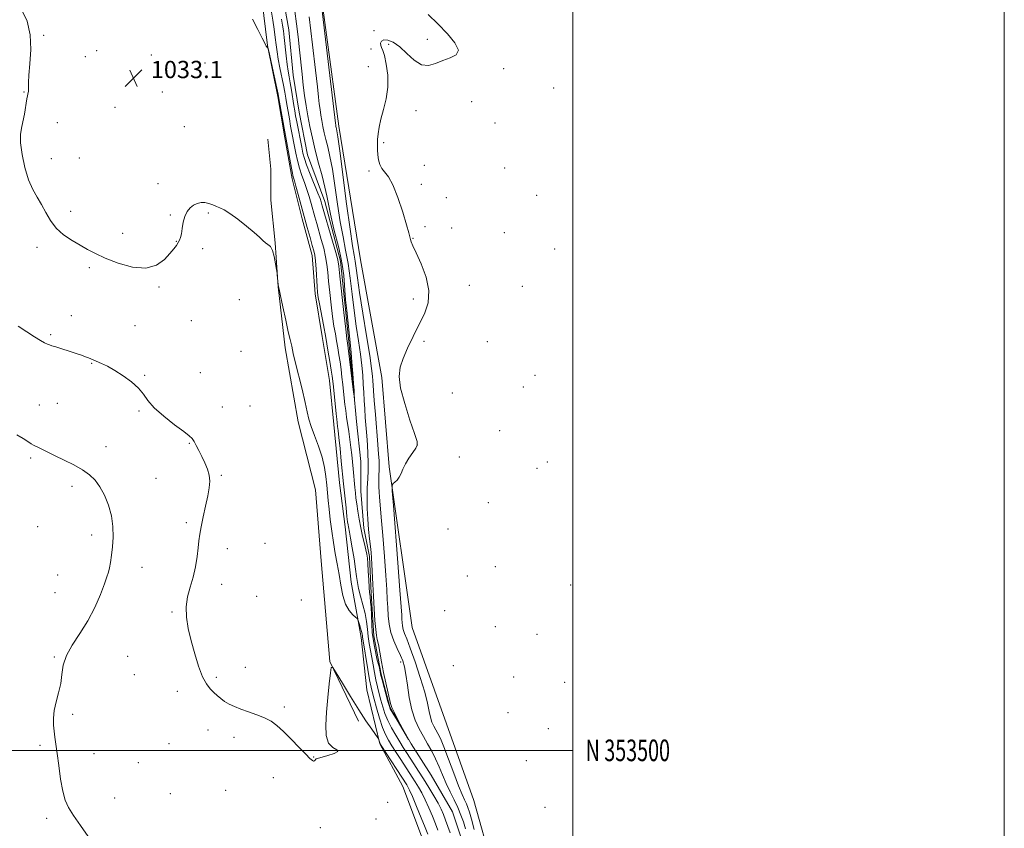
# Model space of a CAD drawing. Extents: x 2194800 to 2197700, y 352300 to 355200.
# Drawn here: x 2197244 to 2197700, y 353464 to 353839 of the extents above; entities that cross this region are included whole.
import ezdxf
from ezdxf.enums import TextEntityAlignment as Align

# ---------------------------------------------------------------- set-up
doc = ezdxf.new("R2010")
doc.units = 0
doc.header["$MEASUREMENT"] = 0
doc.linetypes.add('rvrstm', pattern=[117.1, 50, -3.9, 0.5, -3.9, 0.5, -3.9, 0.5, -3.9, 50])
for name, color, linetype, lineweight in [('32000', 7, 'Continuous', 0), ('32001', 7, 'Continuous', 0), ('DTM HARD BREAKLINE', 7, 'Continuous', 0), ('DTM SPOT ELEVATION', 2, 'Continuous', 13), ('INDEX CONTOUR', 41, 'Continuous', 13), ('INTERMEDIATE CONTOUR', 44, 'Continuous', 0), ('SPOT ELEVATION', 7, 'Continuous', 0), ('STREAM - RIVER SINGLE LINE', 142, 'rvrstm', 0)]:
    doc.layers.add(name, color=color, linetype=linetype, lineweight=lineweight)
doc.styles.add('Style-ITALICS', font='ITALICS.shx')
doc.styles.add('Style-WORKING', font='WORKING.shx')

# ---------------------------------------------------------------- blocks, each defined once
blk = doc.blocks.new('SPOT')
at = {"layer": 'SPOT ELEVATION'}
for p, q in [((-3.91, -3.91), (3.82, 3.81)), ((-1.65, 3.77), (1.72, -3.93))]:
    blk.add_line(p, q, dxfattribs=at)

msp = doc.modelspace()

# ---------------------------------------------------------------- linework, layer by layer
at = {"layer": '32000', "flags": 128}
for points in [[(2194800, 352300), (2197700, 352300), (2197700, 355200), (2194800, 355200), (2194800, 352300)], [(2195000, 352500), (2197500, 352500), (2197500, 355000), (2195000, 355000), (2195000, 352500)], [(2197500, 353500), (2195000, 353500)]]:
    msp.add_lwpolyline(points, dxfattribs=at)
at = {"layer": 'DTM HARD BREAKLINE'}
for points in [[(2197500, 353887.337, 1033.612), (2197492.77, 353889.47, 1033.36), (2197468.41, 353894.03, 1033.82), (2197446.68, 353901.22, 1033.03), (2197432.86, 353901.85, 1033.42), (2197413.77, 353903.13, 1032.83), (2197386.78, 353908.34, 1031.58), (2197375.59, 353908.97, 1030), (2197380.27, 353874.1, 1032.04), (2197391.64, 353789.23, 1032.44), (2197401.64, 353727.39, 1033.49), (2197411.62, 353672.79, 1033.88), (2197415, 353631.34, 1033.82), (2197425.68, 353557, 1035.46), (2197441.57, 353512.28, 1035.73), (2197454.15, 353476.77, 1035.73), (2197462.76, 353446.52, 1036.25), (2197468.1, 353411.65, 1036.45), (2197474.12, 353366.25, 1036.52), (2197480.12, 353327.44, 1036.91)], [(2197430.49, 353458.95, 1037.24), (2197421.23, 353483.28, 1036.98), (2197410.66, 353503, 1036.06), (2197404.68, 353528, 1035.4), (2197402, 353552.34, 1034.48), (2197397.34, 353578, 1033.03), (2197394.65, 353603.66, 1032.5), (2197391.98, 353624.05, 1032.7), (2197389.29, 353651.03, 1032.7), (2197387.27, 353671.43, 1032.7), (2197383.94, 353691.82, 1032.7), (2197380.61, 353711.55, 1032.44), (2197379.26, 353729.32, 1032.57), (2197374.61, 353746.42, 1032.5), (2197369.97, 353764.84, 1032.37), (2197366.64, 353783.92, 1032.3), (2197363.31, 353802.99, 1032.3), (2197358.65, 353826.67, 1031.98), (2197355.98, 353848.39, 1031.71)], [(2197400.77, 353513.52, 1036.19), (2197387.55, 353541.13, 1035.99), (2197383.51, 353587.84, 1035.46), (2197380.8, 353620.74, 1035.2), (2197372.84, 353652.31, 1034.54), (2197366.85, 353686.52, 1034.28), (2197363.5, 353714.81, 1034.02), (2197362.14, 353735.21, 1033.95), (2197360.12, 353754.95, 1033.62), (2197360.09, 353769.43, 1033.03), (2197358.75, 353783.24, 1032.9)]]:
    msp.add_polyline3d(points, dxfattribs=at)
at = {"layer": 'DTM SPOT ELEVATION'}
for p in [(2197254.88, 353831.44, 1033.75), (2197407.93, 353833.57, 1033.8), (2197414.79, 353827.2, 1034.22), (2197432.69, 353829.6, 1033.38), (2197274.18, 353821.59, 1033.47), (2197279.4, 353824.35, 1033.42), (2197304.76, 353822.33, 1033.11), (2197406.58, 353825.12, 1033.78), (2197329.63, 353818.56, 1032.68), (2197405.27, 353816.83, 1033.32), (2197468.01, 353815.97, 1034.55), (2197245.8, 353805.12, 1034.05), (2197309.94, 353805.08, 1033.07), (2197491.2, 353806.99, 1034.66), (2197287.98, 353797.96, 1033.14), (2197453.24, 353800.71, 1035.32), (2197427.44, 353796.54, 1034.74), (2197261.17, 353790.86, 1033.54), (2197320.11, 353789.09, 1033.08), (2197464.02, 353790.71, 1034.54), (2197412.41, 353781.68, 1034.26), (2197258.49, 353774.27, 1033.42), (2197271.35, 353774.55, 1033.14), (2197431.29, 353771.13, 1035.35), (2197405.57, 353768.57, 1033.65), (2197468.44, 353769.9, 1035.19), (2197307.85, 353762.6, 1033.66), (2197429.93, 353762.4, 1034.45), (2197483.37, 353757.26, 1035.8), (2197441.5, 353756.21, 1034.35), (2197267.35, 353749.85, 1033.71), (2197313.57, 353748.06, 1033.92), (2197331.21, 353749.03, 1034.15), (2197291.44, 353739.69, 1033.61), (2197431.51, 353742.75, 1034.25), (2197443.97, 353742.06, 1034.97), (2197468.37, 353740.01, 1035.94), (2197316.36, 353735.89, 1033.97), (2197425.99, 353737.31, 1034.03), (2197251.82, 353733.12, 1034.27), (2197328.57, 353732.59, 1034.32), (2197491.7, 353732.38, 1035.29), (2197275.99, 353723.68, 1034.18), (2197308.27, 353714.75, 1034.11), (2197452.16, 353715.58, 1034.33), (2197476.73, 353715.04, 1034.78), (2197345.53, 353708.87, 1034.82), (2197426.21, 353709.25, 1033.79), (2197267.73, 353701.42, 1035.2), (2197323.23, 353699.19, 1034.16), (2197297.26, 353696.8, 1034.68), (2197258.09, 353692.61, 1035.78), (2197431.05, 353689.52, 1034.15), (2197460.41, 353689.39, 1034.52), (2197346.39, 353684.95, 1034.42), (2197277.12, 353679.41, 1036.1), (2197327.5, 353675.04, 1034.61), (2197301.74, 353673.82, 1035.85), (2197482.5, 353673.88, 1034.92), (2197444.29, 353665.7, 1034.47), (2197477.17, 353668.37, 1034.87), (2197252.83, 353660.11, 1037.3), (2197261.24, 353660.91, 1037.19), (2197299.12, 353657.34, 1036.24), (2197337.66, 353659.18, 1034.87), (2197350.45, 353659.6, 1034.57), (2197466.22, 353648.23, 1034.72), (2197283.69, 353640.71, 1037.45), (2197322.31, 353642.34, 1036.15), (2197428.1, 353641.53, 1033.99), (2197248.86, 353635.58, 1038.22), (2197447.5, 353635.91, 1034.69), (2197483.48, 353630.73, 1035.19), (2197488.26, 353633.65, 1035.23), (2197306.95, 353626.01, 1037.24), (2197337.19, 353627.45, 1035.77), (2197267.99, 353622.38, 1038.38), (2197460.96, 353614.85, 1035.05), (2197252.07, 353603.71, 1038.85), (2197320.96, 353605.58, 1036.42), (2197442.29, 353602.55, 1034.81), (2197277.16, 353599.81, 1038.4), (2197340, 353593.54, 1035.13), (2197357.46, 353596.01, 1034.68), (2197300.41, 353584.82, 1037.46), (2197464.19, 353585.12, 1035.18), (2197261.42, 353581.26, 1038.84), (2197451.21, 353580.8, 1035.14), (2197337.39, 353577.02, 1035.23), (2197499.04, 353576.59, 1035.69), (2197260.1, 353573.02, 1038.81), (2197353.54, 353571.39, 1035), (2197374.25, 353569.72, 1035.72), (2197314.33, 353564.13, 1036.22), (2197440.76, 353564.73, 1035.56), (2197464.17, 353557.28, 1035.13), (2197483.54, 353553.82, 1035.4), (2197259.78, 353543.33, 1038.1), (2197293.86, 353543.59, 1037.1), (2197348.3, 353538.49, 1035.35), (2197420.23, 353541.01, 1031.52), (2197444.74, 353539.32, 1035.36), (2197296.91, 353535.1, 1037.02), (2197334.95, 353533.87, 1035.69), (2197472.61, 353534.02, 1035.3), (2197496.25, 353531.55, 1035.56), (2197316.78, 353527.41, 1036.58), (2197366.44, 353520.11, 1035.76), (2197268.28, 353516.74, 1037.88), (2197470.01, 353517.45, 1035.33), (2197331.06, 353509.5, 1036.76), (2197343.12, 353505.97, 1036.45), (2197488.71, 353510.09, 1035.59), (2197253.18, 353502.36, 1038.09), (2197312.93, 353503.09, 1037.44), (2197278.21, 353498.42, 1037.8), (2197379.97, 353496.99, 1035.94), (2197298.82, 353494.36, 1037.66), (2197478.55, 353495.23, 1035.62), (2197361.29, 353487.42, 1036.56), (2197313.62, 353479.92, 1037.37), (2197339.21, 353481.4, 1036.79), (2197287.75, 353477.95, 1037.81), (2197414.32, 353475.89, 1037.51), (2197487.17, 353473.62, 1035.87), (2197256.21, 353468.48, 1038.1), (2197408.81, 353468.19, 1037.75), (2197383.1, 353464.12, 1036.72)]:
    msp.add_point(p, dxfattribs=at)
at = {"layer": 'INDEX CONTOUR'}
msp.add_polyline3d([(2197377.92, 353840.007, 1030), (2197379.475, 353826.925, 1030), (2197380.834, 353815.307, 1030), (2197381.72, 353807.49, 1030), (2197382.238, 353802.775, 1030), (2197382.589, 353799.704, 1030), (2197382.941, 353797.044, 1030), (2197383.337, 353794.466, 1030), (2197383.785, 353791.864, 1030), (2197384.301, 353789.146, 1030), (2197384.911, 353786.255, 1030), (2197385.646, 353783.144, 1030), (2197386.529, 353779.672, 1030), (2197387.54, 353775.313, 1030), (2197388.65, 353769.449, 1030), (2197389.833, 353761.771, 1030), (2197391.067, 353753.211, 1030), (2197392.326, 353745.01, 1030), (2197393.587, 353738.066, 1030), (2197394.798, 353731.901, 1030), (2197395.903, 353725.693, 1030), (2197396.872, 353718.818, 1030), (2197397.778, 353711.443, 1030), (2197398.72, 353703.936, 1030), (2197399.756, 353696.639, 1030), (2197400.786, 353689.807, 1030), (2197401.669, 353683.675, 1030), (2197402.299, 353678.399, 1030), (2197402.716, 353673.831, 1030), (2197402.995, 353669.746, 1030), (2197403.208, 353665.927, 1030), (2197403.404, 353662.19, 1030), (2197403.63, 353658.356, 1030), (2197403.919, 353654.297, 1030), (2197404.597, 353645.804, 1030), (2197404.918, 353641.583, 1030), (2197405.159, 353637.472, 1030), (2197405.261, 353633.517, 1030), (2197405.189, 353629.715, 1030), (2197405.019, 353625.862, 1030), (2197404.853, 353621.7, 1030), (2197404.782, 353617.063, 1030), (2197404.846, 353612.122, 1030), (2197405.07, 353607.141, 1030), (2197405.458, 353602.38, 1030), (2197405.921, 353598.09, 1030), (2197406.343, 353594.519, 1030), (2197406.639, 353591.753, 1030), (2197406.841, 353589.22, 1030), (2197407.012, 353586.185, 1030), (2197407.431, 353577.073, 1030), (2197407.703, 353571.457, 1030), (2197408.019, 353565.628, 1030), (2197408.364, 353560.232, 1030), (2197408.717, 353555.983, 1030), (2197409.07, 353553.291, 1030), (2197409.472, 353551.342, 1030), (2197409.982, 353549.018, 1030), (2197410.648, 353545.479, 1030), (2197411.459, 353540.991, 1030), (2197412.39, 353536.097, 1030), (2197413.396, 353531.319, 1030), (2197415.582, 353521.681, 1030), (2197416.147, 353519.943, 1030), (2197417.219, 353517.633, 1030), (2197419.05, 353514.125, 1030), (2197421.186, 353510.172, 1030), (2197423.949, 353505.122, 1030), (2197423.92, 353505.114, 1030), (2197418.628, 353513.947, 1030), (2197416.658, 353517.266, 1030), (2197415.512, 353519.29, 1030), (2197414.901, 353520.73, 1030), (2197414.348, 353522.664, 1030), (2197411.66, 353532.711, 1030), (2197411.144, 353534.737, 1030), (2197410.794, 353536.341, 1030), (2197410.296, 353538.938, 1030), (2197409.357, 353541.88, 1030), (2197408.181, 353548.117, 1030), (2197407.122, 353554.472, 1030), (2197406.571, 353566.596, 1030), (2197406.392, 353568.63, 1030), (2197406.11, 353571.276, 1030), (2197405.883, 353573.201, 1030), (2197405.679, 353575.52, 1030), (2197405.476, 353579.003, 1030), (2197405.275, 353583.022, 1030), (2197405.084, 353586.598, 1030), (2197404.895, 353589.051, 1030), (2197404.624, 353590.893, 1030), (2197404.17, 353592.928, 1030), (2197403.47, 353595.779, 1030), (2197402.625, 353599.312, 1030), (2197401.771, 353603.208, 1030), (2197401.025, 353607.163, 1030), (2197400.411, 353610.919, 1030), (2197399.93, 353614.234, 1030), (2197399.575, 353616.964, 1030), (2197399.304, 353619.358, 1030), (2197399.066, 353621.761, 1030), (2197398.269, 353630.483, 1030), (2197397.963, 353633.663, 1030), (2197397.617, 353636.957, 1030), (2197397.213, 353640.424, 1030), (2197396.739, 353644.08, 1030), (2197396.231, 353647.768, 1030), (2197395.277, 353654.497, 1030), (2197394.871, 353657.479, 1030), (2197394.506, 353660.373, 1030), (2197394.172, 353663.306, 1030), (2197393.494, 353669.583, 1030), (2197393.101, 353673.018, 1030), (2197392.666, 353676.551, 1030), (2197392.2, 353680.036, 1030), (2197391.71, 353683.367, 1030), (2197391.19, 353686.581, 1030), (2197390.634, 353689.752, 1030), (2197390.036, 353693.006, 1030), (2197389.4, 353696.658, 1030), (2197388.733, 353701.078, 1030), (2197388.053, 353706.44, 1030), (2197387.416, 353712.144, 1030), (2197386.895, 353717.398, 1030), (2197386.514, 353721.64, 1030), (2197386.127, 353725.235, 1030), (2197385.541, 353728.777, 1030), (2197384.63, 353732.702, 1030), (2197383.515, 353736.807, 1030), (2197381.387, 353744.206, 1030), (2197380.496, 353747.357, 1030), (2197378.791, 353753.513, 1030), (2197377.868, 353756.698, 1030), (2197376.832, 353759.919, 1030), (2197375.666, 353763.152, 1030), (2197374.47, 353766.434, 1030), (2197373.372, 353769.819, 1030), (2197372.469, 353773.322, 1030), (2197371.729, 353776.823, 1030), (2197369.328, 353789.345, 1030), (2197368.717, 353792.688, 1030), (2197368.118, 353796.098, 1030), (2197367.569, 353799.319, 1030), (2197367.088, 353802.208, 1030), (2197366.594, 353805.066, 1030), (2197365.98, 353808.308, 1030), (2197364.326, 353816.383, 1030), (2197363.568, 353820.368, 1030), (2197363.024, 353823.815, 1030), (2197362.606, 353827.014, 1030), (2197362.18, 353830.42, 1030), (2197361.644, 353834.327, 1030), (2197361.041, 353838.392, 1030), (2197360.446, 353842.11, 1030)], dxfattribs=at)
at = {"layer": 'INTERMEDIATE CONTOUR'}
for points in [[(2197380.162, 353873.945, 1032), (2197390.071, 353790.639, 1032), (2197390.224, 353789.705, 1032), (2197390.317, 353789.215, 1032), (2197390.427, 353788.694, 1032), (2197390.559, 353788.133, 1032), (2197390.755, 353787.217, 1032), (2197391.192, 353784.402, 1032), (2197392.084, 353777.84, 1032), (2197395.259, 353753.282, 1032), (2197396.836, 353741.501, 1032), (2197397.956, 353733.9, 1032), (2197398.688, 353729.56, 1032), (2197399.192, 353726.665, 1032), (2197399.636, 353723.54, 1032), (2197400.246, 353719.064, 1032), (2197401.255, 353712.253, 1032), (2197402.783, 353702.681, 1032), (2197404.502, 353692.141, 1032), (2197405.971, 353682.983, 1032), (2197406.858, 353676.965, 1032), (2197407.275, 353673.476, 1032), (2197407.441, 353671.315, 1032), (2197407.555, 353669.332, 1032), (2197407.729, 353666.593, 1032), (2197408.053, 353662.216, 1032), (2197408.576, 353655.741, 1032), (2197409.738, 353641.829, 1032), (2197410.106, 353637.286, 1032), (2197410.3, 353634.395, 1032), (2197410.359, 353632.377, 1032), (2197410.325, 353630.566, 1032), (2197410.166, 353626.748, 1032), (2197410.132, 353624.538, 1032), (2197410.162, 353622.184, 1032), (2197410.269, 353619.811, 1032), (2197410.47, 353617.332, 1032), (2197410.805, 353613.817, 1032), (2197411.317, 353608.124, 1032), (2197412.014, 353599.646, 1032), (2197412.769, 353589.924, 1032), (2197413.419, 353581.036, 1032), (2197413.844, 353574.54, 1032), (2197414.1, 353569.925, 1032), (2197414.288, 353566.162, 1032), (2197414.521, 353562.403, 1032), (2197414.97, 353558.534, 1032), (2197415.818, 353554.622, 1032), (2197417.16, 353550.76, 1032), (2197418.736, 353547.152, 1032), (2197420.197, 353544.025, 1032), (2197421.279, 353541.439, 1032), (2197422.067, 353538.763, 1032), (2197422.725, 353535.194, 1032), (2197423.419, 353530.219, 1032), (2197424.286, 353524.463, 1032), (2197425.456, 353518.844, 1032), (2197427.014, 353514.07, 1032), (2197428.856, 353510.042, 1032), (2197430.833, 353506.455, 1032), (2197432.811, 353503.036, 1032), (2197434.714, 353499.634, 1032), (2197436.484, 353496.127, 1032), (2197438.096, 353492.429, 1032), (2197439.661, 353488.591, 1032), (2197441.324, 353484.699, 1032), (2197443.174, 353480.834, 1032), (2197445.069, 353477.065, 1032), (2197446.81, 353473.454, 1032), (2197448.245, 353470.044, 1032), (2197449.411, 353466.8, 1032), (2197450.391, 353463.665, 1032)], [(2197437.534, 353462.971, 1034), (2197436.424, 353465.945, 1034), (2197435.007, 353469.515, 1034), (2197433.382, 353473.374, 1034), (2197431.696, 353477.069, 1034), (2197430.071, 353480.242, 1034), (2197428.526, 353482.952, 1034), (2197427.05, 353485.346, 1034), (2197425.614, 353487.594, 1034), (2197420.328, 353495.707, 1034), (2197418.2, 353499.003, 1034), (2197416.241, 353502.077, 1034), (2197414.638, 353504.701, 1034), (2197413.271, 353507.341, 1034), (2197411.944, 353510.634, 1034), (2197410.524, 353514.957, 1034), (2197409.14, 353519.641, 1034), (2197407.985, 353523.756, 1034), (2197407.182, 353526.713, 1034), (2197406.575, 353529.3, 1034), (2197405.934, 353532.642, 1034), (2197405.104, 353537.459, 1034), (2197402.746, 353551.69, 1034), (2197402.635, 353552.433, 1034), (2197402.551, 353553.101, 1034), (2197402.414, 353553.945, 1034), (2197402.148, 353555.128, 1034), (2197401.711, 353556.714, 1034), (2197401.211, 353558.392, 1034), (2197400.791, 353559.76, 1034), (2197400.517, 353560.547, 1034), (2197400.157, 353561.046, 1034), (2197399.403, 353561.682, 1034), (2197398.061, 353562.847, 1034), (2197396.399, 353564.794, 1034), (2197394.801, 353567.738, 1034), (2197393.557, 353571.78, 1034), (2197392.59, 353576.545, 1034), (2197391.737, 353581.545, 1034), (2197390.861, 353586.41, 1034), (2197389.978, 353591.244, 1034), (2197389.132, 353596.275, 1034), (2197388.367, 353601.614, 1034), (2197387.706, 353606.926, 1034), (2197387.166, 353611.761, 1034), (2197386.752, 353615.821, 1034), (2197386.083, 353622.957, 1034), (2197385.675, 353626.856, 1034), (2197385.01, 353631.169, 1034), (2197383.889, 353635.897, 1034), (2197382.221, 353640.948, 1034), (2197380.36, 353645.879, 1034), (2197378.77, 353650.156, 1034), (2197377.76, 353653.526, 1034), (2197377.016, 353656.844, 1034), (2197376.073, 353661.244, 1034), (2197374.612, 353667.41, 1034), (2197371.471, 353680.127, 1034), (2197370.567, 353683.944, 1034), (2197369.821, 353687.335, 1034), (2197369.041, 353690.433, 1034), (2197368.228, 353693.924, 1034), (2197367.022, 353699.391, 1034), (2197365.691, 353705.56, 1034), (2197364.588, 353710.736, 1034), (2197363.971, 353713.687, 1034), (2197363.719, 353715.046, 1034), (2197363.616, 353715.908, 1034), (2197363.129, 353720.441, 1034), (2197363.02, 353721.249, 1034), (2197362.79, 353722.815, 1034), (2197362.364, 353725.562, 1034), (2197361.734, 353728.837, 1034), (2197360.909, 353731.713, 1034), (2197359.912, 353733.512, 1034), (2197358.806, 353734.527, 1034), (2197357.668, 353735.297, 1034), (2197356.484, 353736.307, 1034), (2197354.892, 353737.818, 1034), (2197352.438, 353740.036, 1034), (2197348.885, 353743.017, 1034), (2197344.853, 353746.2, 1034), (2197341.176, 353748.876, 1034), (2197338.476, 353750.527, 1034), (2197336.527, 353751.432, 1034), (2197334.893, 353752.067, 1034), (2197333.214, 353752.787, 1034), (2197331.447, 353753.481, 1034), (2197329.625, 353753.922, 1034), (2197327.788, 353753.924, 1034), (2197325.984, 353753.48, 1034), (2197324.266, 353752.63, 1034), (2197322.691, 353751.39, 1034), (2197321.336, 353749.699, 1034), (2197320.287, 353747.476, 1034), (2197319.584, 353744.734, 1034), (2197319.119, 353741.872, 1034), (2197318.742, 353739.387, 1034), (2197318.323, 353737.632, 1034), (2197317.813, 353736.392, 1034), (2197317.181, 353735.311, 1034), (2197316.368, 353734.061, 1034), (2197315.185, 353732.425, 1034), (2197313.413, 353730.214, 1034), (2197310.83, 353727.434, 1034), (2197307.202, 353724.871, 1034), (2197302.294, 353723.507, 1034), (2197296.09, 353724.017, 1034), (2197289.45, 353725.849, 1034), (2197283.454, 353728.147, 1034), (2197278.874, 353730.232, 1034), (2197275.249, 353732.149, 1034), (2197271.817, 353734.122, 1034), (2197268.018, 353736.352, 1034), (2197264.139, 353738.952, 1034), (2197260.679, 353742.012, 1034), (2197257.989, 353745.553, 1034), (2197255.853, 353749.315, 1034), (2197253.911, 353752.968, 1034), (2197251.886, 353756.346, 1034), (2197249.828, 353759.942, 1034), (2197247.872, 353764.411, 1034), (2197246.158, 353770.112, 1034), (2197244.853, 353776.216, 1034), (2197244.13, 353781.596, 1034), (2197244.09, 353785.466, 1034), (2197244.544, 353788.407, 1034), (2197245.232, 353791.333, 1034), (2197245.932, 353794.893, 1034), (2197247.124, 353801.901, 1034), (2197247.834, 353805.54, 1034), (2197247.933, 353806.566, 1034), (2197247.869, 353807.661, 1034), (2197247.82, 353809.52, 1034), (2197248.011, 353812.888, 1034), (2197248.533, 353818.22, 1034), (2197248.935, 353824.819, 1034), (2197248.63, 353831.695, 1034), (2197247.177, 353837.959, 1034), (2197244.714, 353843.108, 1034)], [(2197371.295, 353842.606, 1028), (2197372.02, 353836.757, 1028), (2197372.736, 353830.694, 1028), (2197373.408, 353824.67, 1028), (2197374.585, 353813.432, 1028), (2197375.171, 353808.288, 1028), (2197375.812, 353803.448, 1028), (2197376.531, 353798.756, 1028), (2197377.347, 353794.023, 1028), (2197378.285, 353789.077, 1028), (2197379.395, 353783.816, 1028), (2197380.733, 353778.156, 1028), (2197382.303, 353772.126, 1028), (2197383.887, 353766.223, 1028), (2197385.217, 353761.058, 1028), (2197386.126, 353756.961, 1028), (2197386.871, 353753.14, 1028), (2197387.816, 353748.52, 1028), (2197389.36, 353741.559, 1028), (2197391.588, 353732.874, 1028), (2197392.765, 353727.696, 1028), (2197393.235, 353725.225, 1028), (2197393.941, 353720.047, 1028), (2197394.722, 353708.848, 1028), (2197395.309, 353703.823, 1028), (2197397.071, 353687.474, 1028), (2197397.367, 353684.367, 1028), (2197397.737, 353679.903, 1028), (2197398.134, 353674.747, 1028), (2197398.472, 353670.073, 1028), (2197398.687, 353666.795, 1028), (2197398.799, 353664.796, 1028), (2197398.866, 353663.172, 1028), (2197398.848, 353663.153, 1028), (2197398.278, 353667.227, 1028), (2197395.947, 353686.426, 1028), (2197395.786, 353687.617, 1028), (2197395.6, 353688.773, 1028), (2197395.36, 353690.701, 1028), (2197394.847, 353695.217, 1028), (2197393.995, 353702.968, 1028), (2197392.183, 353719.773, 1028), (2197391.665, 353724.444, 1028), (2197391.17, 353727.379, 1028), (2197390.296, 353730.713, 1028), (2197388.792, 353735.951, 1028), (2197383.979, 353752.421, 1028), (2197383.465, 353754.223, 1028), (2197382.951, 353755.703, 1028), (2197381.933, 353758.328, 1028), (2197378.386, 353767.077, 1028), (2197376.73, 353771.323, 1028), (2197375.678, 353774.387, 1028), (2197375.034, 353776.855, 1028), (2197374.466, 353779.647, 1028), (2197372.146, 353791.298, 1028), (2197371.614, 353794.069, 1028), (2197371.208, 353796.349, 1028), (2197370.79, 353798.891, 1028), (2197369.663, 353805.92, 1028), (2197369.082, 353809.378, 1028), (2197368.579, 353812.177, 1028), (2197368.127, 353814.787, 1028), (2197367.681, 353817.895, 1028), (2197367.209, 353821.943, 1028), (2197366.31, 353830.418, 1028), (2197365.944, 353833.507, 1028), (2197365.558, 353836.106, 1028), (2197365.05, 353838.926, 1028)], [(2197433.009, 353841.023, 1034), (2197437.503, 353836.691, 1034), (2197441.937, 353832.175, 1034), (2197445.449, 353827.921, 1034), (2197447.047, 353824.507, 1034), (2197446.085, 353822.315, 1034), (2197443.303, 353820.927, 1034), (2197439.789, 353819.729, 1034), (2197436.417, 353818.35, 1034), (2197433.212, 353817.396, 1034), (2197429.987, 353817.718, 1034), (2197426.614, 353819.842, 1034), (2197423.198, 353822.989, 1034), (2197419.901, 353826.063, 1034), (2197416.891, 353828.164, 1034), (2197414.356, 353829.219, 1034), (2197412.492, 353829.356, 1034), (2197411.424, 353828.746, 1034), (2197411.017, 353827.717, 1034), (2197411.067, 353826.64, 1034), (2197411.401, 353825.705, 1034), (2197411.966, 353824.387, 1034), (2197412.737, 353821.989, 1034), (2197413.631, 353818.033, 1034), (2197414.317, 353812.956, 1034), (2197414.408, 353807.42, 1034), (2197413.659, 353802.011, 1034), (2197412.418, 353797, 1034), (2197411.178, 353792.58, 1034), (2197410.331, 353788.882, 1034), (2197409.853, 353785.781, 1034), (2197409.616, 353783.088, 1034), (2197409.52, 353780.633, 1034), (2197409.549, 353778.31, 1034), (2197409.714, 353776.037, 1034), (2197410.041, 353773.767, 1034), (2197410.614, 353771.613, 1034), (2197411.531, 353769.725, 1034), (2197412.867, 353768.067, 1034), (2197414.602, 353765.84, 1034), (2197416.692, 353762.06, 1034), (2197419.033, 353756.186, 1034), (2197421.289, 353749.474, 1034), (2197423.063, 353743.624, 1034), (2197424.082, 353739.911, 1034), (2197424.824, 353736.769, 1034), (2197425.208, 353735.658, 1034), (2197426.004, 353733.843, 1034), (2197427.501, 353730.613, 1034), (2197429.777, 353725.544, 1034), (2197432.062, 353719.358, 1034), (2197433.376, 353713.065, 1034), (2197433.003, 353707.434, 1034), (2197431.273, 353702.273, 1034), (2197428.782, 353697.15, 1034), (2197426.075, 353691.781, 1034), (2197423.507, 353686.469, 1034), (2197421.387, 353681.665, 1034), (2197420.002, 353677.567, 1034), (2197419.571, 353673.351, 1034), (2197420.292, 353667.942, 1034), (2197422.193, 353660.745, 1034), (2197424.616, 353653.098, 1034), (2197426.732, 353646.822, 1034), (2197427.871, 353643.205, 1034), (2197428.008, 353641.398, 1034), (2197427.278, 353640.02, 1034), (2197425.864, 353637.99, 1034), (2197424.143, 353635.435, 1034), (2197422.539, 353632.783, 1034), (2197421.366, 353630.393, 1034), (2197420.48, 353628.345, 1034), (2197419.624, 353626.648, 1034), (2197418.622, 353625.309, 1034), (2197417.61, 353624.32, 1034), (2197416.804, 353623.668, 1034), (2197416.387, 353622.967, 1034), (2197416.418, 353620.34, 1034), (2197416.923, 353613.534, 1034), (2197418.989, 353586.881, 1034), (2197419.956, 353574.227, 1034), (2197420.522, 353566.5, 1034), (2197420.773, 353562.716, 1034), (2197420.873, 353560.865, 1034), (2197420.971, 353559.28, 1034), (2197421.161, 353557.647, 1034), (2197421.518, 353555.997, 1034), (2197422.137, 353554.214, 1034), (2197423.164, 353551.619, 1034), (2197424.765, 353547.394, 1034), (2197426.984, 353541.096, 1034), (2197429.393, 353533.81, 1034), (2197431.443, 353527.002, 1034), (2197432.741, 353521.813, 1034), (2197433.502, 353518.083, 1034), (2197434.096, 353515.324, 1034), (2197434.819, 353513.11, 1034), (2197435.673, 353511.242, 1034), (2197436.59, 353509.578, 1034), (2197437.549, 353507.875, 1034), (2197438.723, 353505.474, 1034), (2197440.335, 353501.615, 1034), (2197442.499, 353495.903, 1034), (2197444.89, 353489.422, 1034), (2197447.077, 353483.62, 1034), (2197448.726, 353479.595, 1034), (2197449.897, 353477.024, 1034), (2197450.746, 353475.232, 1034), (2197451.435, 353473.554, 1034), (2197452.148, 353471.371, 1034), (2197453.068, 353468.076, 1034), (2197454.3, 353463.343, 1034)], [(2197443.21, 353461.71, 1032), (2197442.168, 353464.78, 1032), (2197441.132, 353467.713, 1032), (2197440.156, 353470.277, 1032), (2197439.065, 353472.757, 1032), (2197437.626, 353475.567, 1032), (2197435.68, 353478.996, 1032), (2197433.382, 353482.831, 1032), (2197430.957, 353486.733, 1032), (2197428.608, 353490.407, 1032), (2197426.444, 353493.73, 1032), (2197422.944, 353499.074, 1032), (2197421.46, 353501.391, 1032), (2197419.865, 353503.95, 1032), (2197418.012, 353507.018, 1032), (2197416.087, 353510.414, 1032), (2197414.362, 353513.848, 1032), (2197413.036, 353517.094, 1032), (2197412.023, 353520.182, 1032), (2197411.167, 353523.21, 1032), (2197410.341, 353526.266, 1032), (2197409.542, 353529.406, 1032), (2197408.797, 353532.677, 1032), (2197408.124, 353536.097, 1032), (2197407.502, 353539.585, 1032), (2197406.905, 353543.026, 1032), (2197406.313, 353546.341, 1032), (2197405.759, 353549.578, 1032), (2197405.281, 353552.819, 1032), (2197404.887, 353556.147, 1032), (2197404.445, 353559.655, 1032), (2197403.788, 353563.436, 1032), (2197402.821, 353567.498, 1032), (2197401.747, 353571.499, 1032), (2197400.839, 353575.012, 1032), (2197400.284, 353577.821, 1032), (2197399.904, 353580.549, 1032), (2197399.445, 353584.031, 1032), (2197398.718, 353588.769, 1032), (2197397.862, 353593.929, 1032), (2197397.093, 353598.343, 1032), (2197396.574, 353601.144, 1032), (2197396.074, 353603.57, 1032), (2197395.914, 353604.46, 1032), (2197395.717, 353605.909, 1032), (2197395.421, 353608.466, 1032), (2197394.989, 353612.403, 1032), (2197393.824, 353623.496, 1032), (2197392.781, 353634.067, 1032), (2197392.199, 353639.856, 1032), (2197391.676, 353644.949, 1032), (2197391.32, 353648.241, 1032), (2197391.102, 353650.061, 1032), (2197390.834, 353652.022, 1032), (2197390.663, 353653.448, 1032), (2197390.393, 353655.971, 1032), (2197389.133, 353668.433, 1032), (2197388.84, 353671.189, 1032), (2197388.556, 353673.41, 1032), (2197388.137, 353676.179, 1032), (2197387.473, 353680.309, 1032), (2197386.595, 353685.544, 1032), (2197385.568, 353691.363, 1032), (2197384.472, 353697.237, 1032), (2197382.619, 353706.938, 1032), (2197382.108, 353709.911, 1032), (2197381.817, 353712.273, 1032), (2197381.606, 353715.023, 1032), (2197381.084, 353723.092, 1032), (2197380.786, 353726.842, 1032), (2197380.467, 353729.453, 1032), (2197380.025, 353731.546, 1032), (2197379.332, 353734.055, 1032), (2197378.303, 353737.693, 1032), (2197377.013, 353742.293, 1032), (2197375.578, 353747.473, 1032), (2197372.785, 353757.694, 1032), (2197371.731, 353761.509, 1032), (2197371.046, 353763.916, 1032), (2197370.554, 353765.793, 1032), (2197370.014, 353768.315, 1032), (2197369.26, 353772.257, 1032), (2197366.943, 353784.941, 1032), (2197363.919, 353802.191, 1032), (2197363.541, 353804.136, 1032), (2197362.933, 353806.983, 1032), (2197359.169, 353824.128, 1032), (2197358.915, 353825.118, 1032), (2197358.755, 353825.398, 1032), (2197358.519, 353825.664, 1032), (2197358.242, 353825.997, 1032), (2197358.004, 353826.326, 1032), (2197357.807, 353826.707, 1032), (2197357.321, 353827.707, 1032), (2197356.137, 353830.019, 1032), (2197354.043, 353834.035, 1032), (2197351.629, 353838.953, 1032)], [(2197432.901, 353461.162, 1036), (2197431.716, 353464.178, 1036), (2197429.859, 353468.753, 1036), (2197427.698, 353473.991, 1036), (2197425.766, 353478.569, 1036), (2197424.462, 353481.491, 1036), (2197423.67, 353483.073, 1036), (2197423.143, 353483.959, 1036), (2197411.305, 353502.239, 1036), (2197410.78, 353503.104, 1036), (2197410.623, 353503.489, 1036), (2197410.213, 353504.922, 1036), (2197410.094, 353505.241, 1036), (2197409.705, 353505.839, 1036), (2197406.868, 353509.831, 1036), (2197404.209, 353513.709, 1036), (2197400.861, 353518.839, 1036), (2197397.042, 353524.987, 1036), (2197393.346, 353531.112, 1036), (2197390.461, 353535.958, 1036), (2197388.862, 353538.482, 1036), (2197388.165, 353538.458, 1036), (2197387.775, 353535.863, 1036), (2197387.224, 353530.874, 1036), (2197386.552, 353524.448, 1036), (2197385.929, 353517.739, 1036), (2197385.553, 353511.751, 1036), (2197385.73, 353506.88, 1036), (2197386.794, 353503.376, 1036), (2197388.805, 353501.336, 1036), (2197390.728, 353500.265, 1036), (2197391.251, 353499.52, 1036), (2197389.518, 353498.606, 1036), (2197386.485, 353497.617, 1036), (2197381.837, 353496.306, 1036), (2197381.112, 353496.037, 1036), (2197380.866, 353495.798, 1036), (2197380.662, 353495.46, 1036), (2197380.381, 353495.134, 1036), (2197379.989, 353494.991, 1036), (2197379.393, 353495.23, 1036), (2197378.283, 353496.173, 1036), (2197376.292, 353498.17, 1036), (2197373.227, 353501.377, 1036), (2197369.579, 353505.173, 1036), (2197366.012, 353508.745, 1036), (2197362.997, 353511.466, 1036), (2197360.237, 353513.465, 1036), (2197357.241, 353515.058, 1036), (2197353.681, 353516.507, 1036), (2197349.865, 353517.865, 1036), (2197346.261, 353519.129, 1036), (2197343.239, 353520.31, 1036), (2197340.763, 353521.467, 1036), (2197338.699, 353522.674, 1036), (2197336.914, 353523.987, 1036), (2197335.288, 353525.401, 1036), (2197333.699, 353526.891, 1036), (2197332.049, 353528.531, 1036), (2197330.324, 353530.767, 1036), (2197328.533, 353534.143, 1036), (2197326.699, 353538.989, 1036), (2197324.91, 353544.789, 1036), (2197323.272, 353550.815, 1036), (2197321.911, 353556.471, 1036), (2197321.038, 353561.691, 1036), (2197320.888, 353566.543, 1036), (2197321.583, 353571.119, 1036), (2197322.802, 353575.608, 1036), (2197324.115, 353580.225, 1036), (2197325.173, 353585.068, 1036), (2197325.942, 353589.781, 1036), (2197326.469, 353593.896, 1036), (2197326.83, 353597.152, 1036), (2197327.207, 353600.134, 1036), (2197327.807, 353603.642, 1036), (2197328.76, 353608.199, 1036), (2197329.88, 353613.247, 1036), (2197330.902, 353617.955, 1036), (2197331.59, 353621.706, 1036), (2197331.84, 353624.74, 1036), (2197331.578, 353627.512, 1036), (2197330.774, 353630.381, 1036), (2197329.586, 353633.325, 1036), (2197328.217, 353636.231, 1036), (2197326.852, 353638.971, 1036), (2197325.606, 353641.36, 1036), (2197324.572, 353643.208, 1036), (2197323.703, 353644.471, 1036), (2197322.364, 353645.733, 1036), (2197319.778, 353647.727, 1036), (2197315.515, 353650.942, 1036), (2197310.529, 353654.881, 1036), (2197306.124, 353658.799, 1036), (2197303.211, 353662.131, 1036), (2197301.138, 353665.033, 1036), (2197298.866, 353667.841, 1036), (2197295.624, 353670.78, 1036), (2197291.75, 353673.649, 1036), (2197287.857, 353676.135, 1036), (2197284.458, 353678.006, 1036), (2197281.676, 353679.332, 1036), (2197276.813, 353681.457, 1036), (2197275.67, 353681.932, 1036), (2197274.275, 353682.453, 1036), (2197272.413, 353683.099, 1036), (2197269.892, 353683.943, 1036), (2197266.666, 353685.008, 1036), (2197263.291, 353686.111, 1036), (2197260.471, 353687.016, 1036), (2197258.699, 353687.568, 1036), (2197257.62, 353687.92, 1036), (2197256.665, 353688.308, 1036), (2197255.335, 353688.949, 1036), (2197253.398, 353690.011, 1036), (2197250.687, 353691.647, 1036), (2197247.127, 353693.936, 1036), (2197243.006, 353696.674, 1036)], [(2197275.574, 353460.101, 1038), (2197271.996, 353465.132, 1038), (2197268.74, 353469.804, 1038), (2197266.401, 353473.507, 1038), (2197264.832, 353476.938, 1038), (2197263.701, 353481.12, 1038), (2197262.733, 353486.713, 1038), (2197261.882, 353492.922, 1038), (2197261.164, 353498.59, 1038), (2197260.583, 353502.856, 1038), (2197260.114, 353506.058, 1038), (2197259.726, 353508.831, 1038), (2197259.426, 353511.72, 1038), (2197259.37, 353514.902, 1038), (2197259.752, 353518.468, 1038), (2197260.665, 353522.456, 1038), (2197261.804, 353526.708, 1038), (2197262.761, 353531.015, 1038), (2197263.313, 353535.236, 1038), (2197263.967, 353539.488, 1038), (2197265.415, 353543.958, 1038), (2197268.12, 353548.808, 1038), (2197271.64, 353554.122, 1038), (2197275.307, 353559.962, 1038), (2197278.545, 353566.238, 1038), (2197281.164, 353572.253, 1038), (2197283.065, 353577.151, 1038), (2197284.22, 353580.376, 1038), (2197284.87, 353582.538, 1038), (2197285.325, 353584.54, 1038), (2197285.828, 353587.125, 1038), (2197286.351, 353590.405, 1038), (2197286.8, 353594.333, 1038), (2197287.063, 353598.832, 1038), (2197286.959, 353603.707, 1038), (2197286.293, 353608.733, 1038), (2197284.942, 353613.674, 1038), (2197283.081, 353618.253, 1038), (2197280.958, 353622.179, 1038), (2197278.725, 353625.271, 1038), (2197276.149, 353627.768, 1038), (2197272.901, 353630.019, 1038), (2197268.813, 353632.286, 1038), (2197264.363, 353634.499, 1038), (2197260.193, 353636.507, 1038), (2197256.82, 353638.179, 1038), (2197252.44, 353640.409, 1038), (2197250.189, 353641.471, 1038), (2197249.066, 353642.116, 1038), (2197247.492, 353643.15, 1038), (2197245.316, 353644.565, 1038), (2197242.431, 353646.296, 1038)]]:
    msp.add_polyline3d(points, dxfattribs=at)
at = {"layer": 'STREAM - RIVER SINGLE LINE'}
msp.add_polyline3d([(2197448.93, 353457.68, 1030.33), (2197444.29, 353471.49, 1030.33), (2197434.38, 353488.58, 1030.14), (2197425.14, 353503.03, 1030.01), (2197415.23, 353520.12, 1029.87), (2197411.25, 353535.25, 1029.81), (2197407.93, 353553.01, 1029.74), (2197406.57, 353572.75, 1029.68), (2197405.87, 353589.86, 1029.68), (2197403.21, 353603.02, 1029.41), (2197401.86, 353620.13, 1028.95), (2197401.83, 353633.95, 1028.49), (2197399.82, 353652.37, 1028.23), (2197398.47, 353667.5, 1027.9), (2197396.46, 353687.9, 1027.7), (2197392.43, 353726.72, 1027.64), (2197385.13, 353754.34, 1027.31), (2197377.19, 353776.04, 1026.78), (2197373.2, 353795.78, 1026.78), (2197370.53, 353812.88, 1026.78), (2197368.51, 353833.93, 1026.77), (2197365.18, 353852.35, 1026.52)], dxfattribs=at)

# ---------------------------------------------------------------- block references
at = {"layer": 'SPOT ELEVATION'}
msp.add_blockref('SPOT', (2197296.523, 353811.56, 1033.133), dxfattribs=at)

# ---------------------------------------------------------------- texts
at = {"layer": '32001', "style": 'Style-WORKING', "width": 0.67}
msp.add_text('N 353500', height=10, dxfattribs=at).set_placement((2197506, 353500), align=Align.MIDDLE_LEFT)
at = {"layer": 'SPOT ELEVATION', "style": 'Style-ITALICS'}
msp.add_text('1033.1', height=8, dxfattribs=at).set_placement((2197304.523, 353811.56, 1033.133))

doc.saveas('drawing.dxf')
